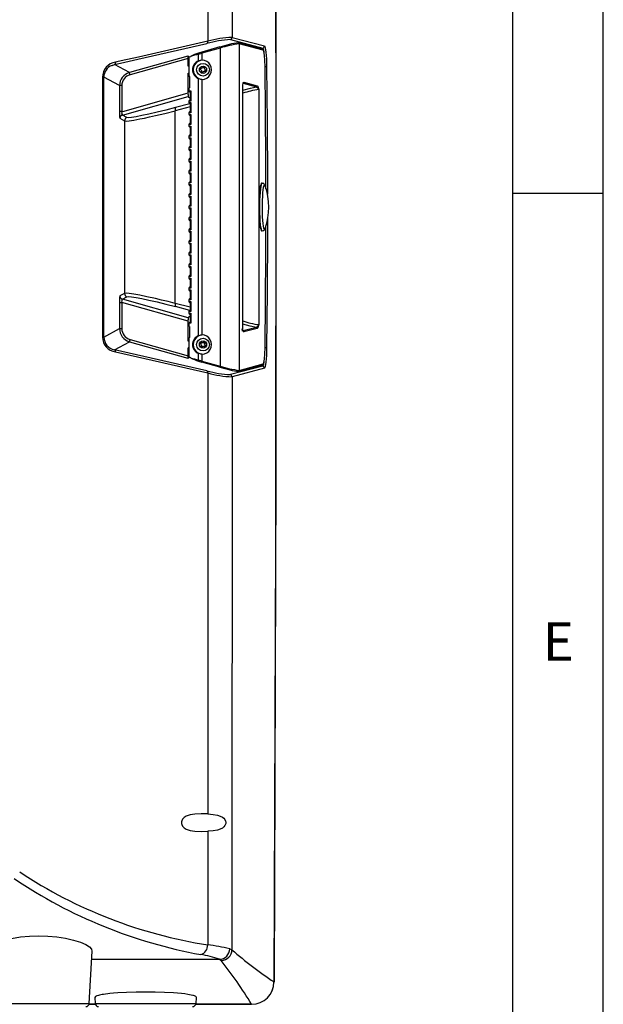
# Model space of a CAD drawing. Extents: x 41 to 3321, y 41 to 2337.
# Drawn here: x 3064 to 3321, y 432 to 865 of the extents above; entities that cross this region are included whole.
import ezdxf

# ---------------------------------------------------------------- set-up
doc = ezdxf.new("R2010")
doc.units = 0
doc.header["$LTSCALE"] = 8
doc.linetypes.add('SLD-SOLID', pattern=[0])
doc.layers.add('CAM', color=1, linetype='SLD-SOLID')
doc.layers.add('TEMPLATE', color=8, linetype='SLD-SOLID')
doc.styles.add('SLDTEXTSTYLE0', font='SWISSC.TTF')

msp = doc.modelspace()

# ---------------------------------------------------------------- linework, layer by layer
at = {"layer": 'CAM', "color": 1, "linetype": 'SLD-SOLID'}
for p, q in [((3157.28, 1097.62), (3157.33, 857.5)), ((3146.66, 1022.97), (3146.69, 855.79)), ((3156.62, 856.54), (3170.85, 852.77)), ((3157.33, 857.5), (3171.58, 853.73)), ((3170.71, 852.31), (3160.11, 855.14)), ((3160.48, 854.65), (3160.48, 710.89)), ((3171.07, 851.83), (3160.48, 854.65)), ((3143.99, 851.02), (3142.52, 850.59)), ((3142.58, 850.11), (3144.07, 850.54)), ((3142.58, 847.25), (3142.58, 850.11)), ((3151.99, 853.31), (3143.99, 851.02)), ((3152.1, 852.82), (3144.07, 850.54)), ((3144.07, 850.54), (3144.07, 847.52)), ((3152.1, 852.82), (3152.1, 712.72)), ((3169.96, 852.51), (3170.85, 852.77)), ((3104.49, 845.13), (3105.59, 845.58)), ((3112.15, 842.02), (3105.59, 845.58)), ((3137.9, 849.3), (3112.15, 842.02)), ((3137.95, 848.27), (3112.42, 841.06)), ((3138.46, 848.82), (3137.9, 849.3)), ((3137.95, 844.77), (3137.95, 848.27)), ((3138.36, 848.77), (3138.36, 840.56)), ((3144.07, 847.52), (3142.58, 847.25)), ((3138.36, 844.77), (3137.95, 844.77)), ((3137.95, 841.77), (3138.36, 841.77)), ((3137.95, 833.04), (3137.95, 841.77)), ((3142.98, 843.57), (3143.31, 844.28)), ((3143.74, 843.21), (3142.98, 843.57)), ((3143.31, 844.28), (3144.08, 843.93)), ((3143.44, 843.35), (3143.77, 844.07)), ((3143.54, 842.03), (3143.89, 842.8)), ((3144.25, 841.7), (3143.54, 842.03)), ((3143.74, 843.21), (3143.89, 842.8)), ((3144.47, 842.16), (3143.75, 842.5)), ((3144.49, 844.08), (3144.08, 843.93)), ((3144.61, 842.47), (3144.25, 841.7)), ((3144.49, 844.08), (3144.84, 844.85)), ((3144.61, 842.47), (3145.02, 842.62)), ((3144.63, 844.38), (3145.34, 844.05)), ((3144.84, 844.85), (3145.56, 844.51)), ((3145.79, 842.26), (3145.02, 842.62)), ((3145.56, 844.51), (3145.2, 843.75)), ((3145.35, 843.33), (3145.2, 843.75)), ((3145.66, 843.19), (3145.33, 842.48)), ((3145.35, 843.33), (3146.12, 842.98)), ((3146.12, 842.98), (3145.79, 842.26)), ((3100.26, 840), (3100.3, 725.55)), ((3100.9, 725.55), (3100.86, 840)), ((3107.78, 836.26), (3100.88, 840)), ((3138.56, 840.16), (3138.56, 835.32)), ((3144.07, 839.02), (3142.58, 839.3)), ((3142.58, 726.25), (3142.58, 839.3)), ((3144.07, 839.02), (3144.07, 726.52)), ((3162.2, 837.28), (3168.1, 835.71)), ((3162.57, 837.76), (3168.46, 836.2)), ((3107.78, 836.26), (3107.78, 824.8)), ((3108.78, 836.26), (3108.78, 824.8)), ((3108.78, 824.8), (3137.95, 833.04)), ((3138.36, 835.32), (3138.36, 833.93)), ((3138.37, 833.93), (3138.39, 833.93)), ((3138.4, 835.32), (3138.56, 835.32)), ((3138.92, 833.34), (3138.92, 830.06)), ((3139.06, 833.62), (3139.06, 829.78)), ((3139.16, 833.92), (3139.16, 829.48)), ((3162.03, 729.15), (3162.03, 836.4)), ((3162.08, 729.15), (3162.08, 836.4)), ((3168.46, 836.2), (3168.65, 835.96)), ((3169.08, 834.52), (3169.08, 731.02)), ((3109.04, 823.32), (3138.02, 831.5)), ((3138.75, 828.23), (3132.49, 826.6)), ((3138.02, 831.5), (3139.03, 830.64)), ((3138.36, 829.46), (3138.36, 828.78)), ((3138.39, 829.46), (3138.37, 829.46)), ((3138.37, 828.78), (3138.39, 828.78)), ((3138.92, 828.26), (3138.92, 824.91)), ((3139.06, 828.47), (3139.06, 824.63)), ((3139.16, 828.77), (3139.16, 824.33)), ((3107.78, 824.8), (3107.79, 823.96)), ((3138.92, 826.87), (3132.35, 825.16)), ((3132.35, 740.39), (3132.35, 825.16)), ((3138.36, 824.31), (3138.36, 823.63)), ((3138.39, 824.31), (3138.37, 824.31)), ((3107.95, 821.88), (3109.98, 820.78)), ((3111.07, 822.22), (3109.04, 823.32)), ((3109.98, 820.78), (3109.98, 744.77)), ((3138.37, 823.63), (3138.39, 823.63)), ((3138.92, 823.04), (3138.92, 819.76)), ((3139.06, 823.32), (3139.06, 819.48)), ((3139.16, 823.62), (3139.16, 819.18)), ((3138.36, 819.16), (3138.36, 818.48)), ((3138.39, 819.16), (3138.37, 819.16)), ((3138.37, 818.48), (3138.39, 818.48)), ((3138.92, 817.89), (3138.92, 814.61)), ((3139.06, 818.17), (3139.06, 814.33)), ((3139.16, 818.47), (3139.16, 814.03)), ((3138.36, 814.01), (3138.36, 813.33)), ((3138.39, 814.01), (3138.37, 814.01)), ((3138.37, 813.33), (3138.39, 813.33)), ((3138.92, 812.74), (3138.92, 809.46)), ((3139.06, 813.02), (3139.06, 809.18)), ((3139.16, 813.32), (3139.16, 808.88)), ((3138.36, 808.86), (3138.36, 808.18)), ((3138.39, 808.86), (3138.37, 808.86)), ((3138.37, 808.18), (3138.39, 808.18)), ((3138.92, 807.59), (3138.92, 804.31)), ((3139.06, 807.87), (3139.06, 804.03)), ((3139.16, 808.17), (3139.16, 803.73)), ((3138.36, 803.71), (3138.36, 803.03)), ((3138.39, 803.71), (3138.37, 803.71)), ((3138.37, 803.03), (3138.39, 803.03)), ((3138.92, 802.44), (3138.92, 799.16)), ((3139.06, 802.72), (3139.06, 798.88)), ((3139.16, 803.02), (3139.16, 798.58)), ((3138.36, 798.56), (3138.36, 797.88)), ((3138.39, 798.56), (3138.37, 798.56)), ((3138.37, 797.88), (3138.39, 797.88)), ((3139.16, 797.87), (3139.16, 793.43)), ((3138.36, 793.41), (3138.36, 792.73)), ((3138.39, 793.41), (3138.37, 793.41)), ((3138.92, 797.29), (3138.92, 794.01)), ((3139.06, 797.57), (3139.06, 793.73)), ((3138.37, 792.73), (3138.39, 792.73)), ((3138.92, 792.14), (3138.92, 788.86)), ((3139.06, 792.42), (3139.06, 788.58)), ((3139.16, 792.72), (3139.16, 788.28)), ((3170.66, 793.27), (3170.35, 793.27)), ((3138.36, 788.26), (3138.36, 787.58)), ((3138.39, 788.26), (3138.37, 788.26)), ((3138.37, 787.58), (3138.39, 787.58)), ((3138.92, 786.99), (3138.92, 783.71)), ((3139.06, 787.27), (3139.06, 783.43)), ((3139.16, 787.57), (3139.16, 783.13)), ((3138.36, 783.11), (3138.36, 782.43)), ((3138.39, 783.11), (3138.37, 783.11)), ((3138.37, 782.43), (3138.39, 782.43)), ((3138.92, 781.84), (3138.92, 778.56)), ((3139.06, 782.12), (3139.06, 778.28)), ((3139.16, 782.42), (3139.16, 777.98)), ((3138.36, 777.96), (3138.36, 777.28)), ((3138.39, 777.96), (3138.37, 777.96)), ((3138.37, 777.28), (3138.39, 777.28)), ((3138.92, 776.69), (3138.92, 773.41)), ((3139.06, 776.97), (3139.06, 773.13)), ((3139.16, 777.27), (3139.16, 772.83)), ((3138.36, 772.81), (3138.36, 772.13)), ((3138.39, 772.81), (3138.37, 772.81)), ((3138.37, 772.13), (3138.39, 772.13)), ((3139.06, 771.82), (3139.06, 767.98)), ((3139.16, 772.12), (3139.16, 767.68)), ((3170.35, 772.27), (3170.66, 772.27)), ((3138.36, 767.66), (3138.36, 766.98)), ((3138.39, 767.66), (3138.37, 767.66)), ((3138.92, 771.54), (3138.92, 768.26)), ((3138.37, 766.98), (3138.39, 766.98)), ((3138.92, 766.39), (3138.92, 763.11)), ((3139.06, 766.67), (3139.06, 762.83)), ((3139.16, 766.97), (3139.16, 762.53)), ((3138.36, 762.51), (3138.36, 761.83)), ((3138.39, 762.51), (3138.37, 762.51)), ((3138.37, 761.83), (3138.39, 761.83)), ((3138.92, 761.24), (3138.92, 757.96)), ((3139.06, 761.52), (3139.06, 757.68)), ((3139.16, 761.82), (3139.16, 757.38)), ((3138.36, 757.36), (3138.36, 756.68)), ((3138.39, 757.36), (3138.37, 757.36)), ((3138.37, 756.68), (3138.39, 756.68)), ((3138.92, 756.09), (3138.92, 752.81)), ((3139.06, 756.37), (3139.06, 752.53)), ((3139.16, 756.67), (3139.16, 752.23)), ((3138.36, 752.21), (3138.36, 751.53)), ((3138.39, 752.21), (3138.37, 752.21)), ((3138.37, 751.53), (3138.39, 751.53)), ((3138.92, 750.94), (3138.92, 747.66)), ((3139.06, 751.22), (3139.06, 747.38)), ((3139.16, 751.52), (3139.16, 747.08)), ((3138.36, 747.06), (3138.36, 746.38)), ((3138.39, 747.06), (3138.37, 747.06)), ((3138.37, 746.38), (3138.39, 746.38)), ((3138.92, 745.79), (3138.92, 742.51)), ((3139.06, 746.07), (3139.06, 742.23)), ((3139.16, 746.37), (3139.16, 741.93)), ((3107.79, 741.58), (3107.78, 740.74)), ((3109.98, 744.77), (3107.95, 743.67)), ((3109.04, 742.23), (3111.07, 743.33)), ((3138.02, 734.04), (3109.04, 742.23)), ((3138.36, 741.91), (3138.36, 741.23)), ((3138.39, 741.91), (3138.37, 741.91)), ((3107.78, 740.74), (3107.78, 729.29)), ((3108.78, 740.74), (3108.78, 729.29)), ((3137.95, 732.51), (3108.78, 740.74)), ((3138.92, 738.68), (3132.35, 740.39)), ((3138.75, 737.32), (3132.49, 738.95)), ((3138.37, 741.23), (3138.39, 741.23)), ((3138.92, 740.64), (3138.92, 737.28)), ((3139.06, 740.92), (3139.06, 737.08)), ((3139.16, 741.22), (3139.16, 736.78)), ((3139.03, 734.91), (3138.02, 734.04)), ((3138.36, 736.76), (3138.36, 736.08)), ((3138.39, 736.76), (3138.37, 736.76)), ((3138.37, 736.08), (3138.39, 736.08)), ((3138.92, 735.49), (3138.92, 732.21)), ((3139.06, 735.77), (3139.06, 731.93)), ((3139.16, 736.07), (3139.16, 731.63)), ((3100.88, 725.55), (3107.78, 729.29)), ((3107.78, 729.29), (3108.78, 729.29)), ((3137.95, 723.77), (3137.95, 732.51)), ((3138.36, 731.61), (3138.36, 730.23)), ((3138.39, 731.61), (3138.37, 731.61)), ((3138.4, 730.23), (3138.56, 730.23)), ((3138.56, 730.23), (3138.56, 725.38)), ((3161.61, 728.49), (3162.2, 728.27)), ((3168.1, 729.83), (3162.2, 728.27)), ((3162.2, 728.27), (3162.2, 728.32)), ((3168.46, 729.35), (3162.57, 727.79)), ((3168.67, 729.69), (3168.46, 729.35)), ((3112.42, 724.48), (3137.95, 717.27)), ((3138.36, 724.98), (3138.36, 716.77)), ((3142.58, 726.25), (3144.07, 726.52)), ((3105.59, 719.97), (3112.15, 723.52)), ((3146.27, 710.71), (3105.59, 719.98)), ((3112.15, 723.52), (3137.9, 716.25)), ((3138.36, 723.77), (3137.95, 723.77)), ((3137.95, 717.27), (3137.95, 720.77)), ((3138.36, 720.77), (3137.95, 720.77)), ((3143.04, 722.81), (3143.48, 723.47)), ((3143.74, 722.34), (3143.04, 722.81)), ((3143.35, 721.21), (3143.83, 721.91)), ((3144.01, 720.77), (3143.35, 721.21)), ((3143.46, 722.53), (3143.91, 723.18)), ((3143.48, 723.47), (3144.18, 723)), ((3144.29, 721.19), (3143.64, 721.63)), ((3143.74, 722.34), (3143.83, 721.91)), ((3144.48, 721.47), (3144.01, 720.77)), ((3144.62, 723.08), (3144.18, 723)), ((3144.48, 721.47), (3144.91, 721.55)), ((3144.62, 723.08), (3145.09, 723.78)), ((3144.8, 723.36), (3145.46, 722.91)), ((3145.61, 721.08), (3144.91, 721.55)), ((3145.09, 723.78), (3145.74, 723.34)), ((3145.63, 722.02), (3145.19, 721.36)), ((3145.74, 723.34), (3145.27, 722.64)), ((3145.35, 722.21), (3145.27, 722.64)), ((3145.35, 722.21), (3146.05, 721.73)), ((3146.05, 721.73), (3145.61, 721.08)), ((3106.01, 719.01), (3146.68, 709.76)), ((3137.9, 716.25), (3138.46, 716.73)), ((3144.07, 718.02), (3142.58, 718.3)), ((3142.58, 715.44), (3142.58, 718.3)), ((3144.07, 715.01), (3142.58, 715.44)), ((3144.07, 718.02), (3144.07, 715.01)), ((3142.52, 714.96), (3143.99, 714.53)), ((3151.99, 712.24), (3143.99, 714.53)), ((3144.07, 715.01), (3152.1, 712.72)), ((3170.86, 712.78), (3156.61, 709.01)), ((3171.59, 711.81), (3157.33, 708.05)), ((3160.11, 710.41), (3170.71, 713.24)), ((3160.48, 710.89), (3171.07, 713.72)), ((3169.96, 713.04), (3170.86, 712.78)), ((3146.69, 709.76), (3146.66, 515.58)), ((3157.33, 708.05), (3157.28, 455.81)), ((3146.66, 515.58), (3143.73, 515.64)), ((3143.73, 507.9), (3146.64, 507.97)), ((3146.64, 507.97), (3146.63, 457.96)), ((3094.49, 432.19), (3095.69, 455.22)), ((3156.3, 456.21), (3157.28, 455.81)), ((3095.5, 451.59), (3151.81, 451.59)), ((3151.81, 451.59), (3152.57, 451.1)), ((3096.9, 434.82), (3097.04, 432.19)), ((3141.49, 432.19), (3141.62, 434.82)), ((3050.04, 432.19), (3094.49, 432.19)), ((3097.14, 431.77), (3094.39, 431.77)), ((3094.4, 431.77), (3097.12, 431.77)), ((3097.04, 432.19), (3141.49, 432.19)), ((3165.94, 431.77), (3141.39, 431.77)), ((3141.4, 431.77), (3165.91, 431.77))]:
    msp.add_line(p, q, dxfattribs=at)
at = {"layer": 'CAM', "color": 1, "linetype": 'SLD-SOLID', "flags": 128}
for points in [[(3175.82, 441.63), (3176.59, 634.27), (3176.74, 826.91), (3175.82, 1111.91)], [(3175.82, 1111.74), (3176.66, 888.5), (3176.66, 665.04), (3175.82, 441.59)], [(3105.59, 845.58), (3105.59, 845.58), (3105.59, 845.58), (3105.6, 845.58), (3105.63, 845.59), (3105.75, 845.61), (3106.23, 845.72), (3108.15, 846.16), (3115.78, 847.9), (3146.27, 854.83)], [(3146.69, 855.79), (3116.19, 848.85), (3108.56, 847.12), (3106.65, 846.69), (3106.17, 846.58), (3106.05, 846.55), (3106.02, 846.54), (3106.01, 846.54), (3106.01, 846.54), (3106.01, 846.54), (3106.01, 846.54), (3106.01, 846.54)], [(3170.85, 852.77), (3171.12, 852.12), (3171.27, 850.9)], [(3171.85, 844.68), (3171.77, 847.37), (3171.6, 849.65), (3171.36, 851.22), (3171.07, 851.83)], [(3171.58, 853.73), (3171.94, 852.96), (3172.25, 850.99), (3172.46, 848.13), (3172.57, 844.74)], [(3138.4, 848.77), (3138.59, 848.9), (3139.13, 849.1)], [(3112.42, 841.06), (3112.32, 841.42), (3112.23, 841.72), (3112.17, 841.94), (3112.15, 842.02)], [(3172.17, 790.8), (3172.15, 803.45), (3172.04, 824.08), (3171.85, 844.68)], [(3172.57, 844.74), (3172.8, 819.99), (3172.92, 795.19), (3172.92, 788.48)], [(3100.86, 840), (3100.8, 840), (3100.68, 840), (3100.5, 840), (3100.26, 840)], [(3138.37, 840.56), (3138.38, 840.53), (3138.56, 840.16)], [(3162.03, 836.4), (3162.29, 837.38), (3162.57, 837.76)], [(3108.78, 836.26), (3108.42, 836.26), (3108.1, 836.26), (3107.88, 836.26), (3107.78, 836.26)], [(3138.39, 833.93), (3138.51, 833.93), (3139.16, 833.92)], [(3138.96, 833.33), (3139.03, 833.33), (3139.36, 833.32)], [(3139.16, 833.92), (3139.07, 833.68), (3139.07, 833.62)], [(3162.03, 836.4), (3162.08, 836.55), (3162.1, 836.66)], [(3162.08, 834.3), (3165.4, 835.13), (3168.1, 835.71)], [(3168.1, 835.71), (3168.67, 835.36), (3169.08, 834.52)], [(3168.65, 835.96), (3168.85, 835.42), (3169.08, 834.52)], [(3139.16, 829.48), (3138.51, 829.47), (3138.39, 829.46)], [(3138.39, 828.78), (3138.51, 828.78), (3139.16, 828.77)], [(3139.36, 830.07), (3139.03, 830.07), (3138.96, 830.06)], [(3138.96, 828.18), (3139.03, 828.18), (3139.36, 828.17)], [(3139.16, 829.48), (3139.07, 829.71), (3139.07, 829.78)], [(3139.16, 828.77), (3139.07, 828.53), (3139.07, 828.47)], [(3109.98, 820.78), (3110.68, 820.69), (3112.05, 820.8), (3114.06, 821.1), (3116.72, 821.59), (3118.75, 822), (3121.06, 822.49), (3123.62, 823.07), (3127.69, 824.02), (3132.35, 825.16)], [(3132.49, 826.6), (3128.25, 825.52), (3124.31, 824.55), (3120.75, 823.72), (3117.65, 823.06), (3115.08, 822.56), (3113.09, 822.25), (3111.75, 822.14), (3111.07, 822.22)], [(3139.16, 824.33), (3138.51, 824.32), (3138.39, 824.31)], [(3139.36, 824.92), (3139.03, 824.92), (3138.96, 824.91)], [(3139.16, 824.33), (3139.07, 824.56), (3139.07, 824.63)], [(3107.89, 822.08), (3107.92, 821.95), (3107.95, 821.88)], [(3138.39, 823.63), (3138.51, 823.63), (3139.16, 823.62)], [(3138.96, 823.03), (3139.03, 823.03), (3139.36, 823.02)], [(3139.36, 819.77), (3139.03, 819.77), (3138.96, 819.76)], [(3139.16, 823.62), (3139.07, 823.38), (3139.07, 823.32)], [(3139.16, 819.18), (3139.07, 819.41), (3139.07, 819.48)], [(3139.16, 819.18), (3138.51, 819.17), (3138.39, 819.16)], [(3138.39, 818.48), (3138.51, 818.48), (3139.16, 818.47)], [(3138.96, 817.88), (3139.03, 817.88), (3139.36, 817.87)], [(3139.16, 818.47), (3139.07, 818.23), (3139.07, 818.17)], [(3139.16, 814.03), (3138.51, 814.02), (3138.39, 814.01)], [(3138.39, 813.33), (3138.51, 813.33), (3139.16, 813.32)], [(3139.36, 814.62), (3139.03, 814.62), (3138.96, 814.61)], [(3138.96, 812.73), (3139.03, 812.73), (3139.36, 812.72)], [(3139.16, 814.03), (3139.07, 814.26), (3139.07, 814.33)], [(3139.16, 813.32), (3139.07, 813.08), (3139.07, 813.02)], [(3139.16, 808.88), (3138.51, 808.87), (3138.39, 808.86)], [(3138.39, 808.18), (3138.51, 808.18), (3139.16, 808.17)], [(3139.36, 809.47), (3139.03, 809.47), (3138.96, 809.46)], [(3138.96, 807.58), (3139.03, 807.58), (3139.36, 807.57)], [(3139.16, 808.88), (3139.07, 809.11), (3139.07, 809.18)], [(3139.16, 808.17), (3139.07, 807.93), (3139.07, 807.87)], [(3139.16, 803.73), (3138.51, 803.72), (3138.39, 803.71)], [(3138.39, 803.03), (3138.51, 803.03), (3139.16, 803.02)], [(3139.36, 804.32), (3139.03, 804.32), (3138.96, 804.31)], [(3138.96, 802.43), (3139.03, 802.43), (3139.36, 802.42)], [(3139.16, 803.73), (3139.07, 803.96), (3139.07, 804.03)], [(3139.16, 803.02), (3139.07, 802.78), (3139.07, 802.72)], [(3139.16, 798.58), (3138.51, 798.57), (3138.39, 798.56)], [(3138.39, 797.88), (3138.51, 797.88), (3139.16, 797.87)], [(3139.36, 799.17), (3139.03, 799.17), (3138.96, 799.16)], [(3139.16, 798.58), (3139.07, 798.81), (3139.07, 798.88)], [(3139.16, 797.87), (3139.07, 797.63), (3139.07, 797.57)], [(3139.16, 793.43), (3138.51, 793.42), (3138.39, 793.41)], [(3138.96, 797.28), (3139.03, 797.28), (3139.36, 797.27)], [(3139.36, 794.02), (3139.03, 794.02), (3138.96, 794.01)], [(3139.16, 793.43), (3139.07, 793.66), (3139.07, 793.73)], [(3138.39, 792.73), (3138.51, 792.73), (3139.16, 792.72)], [(3138.96, 792.13), (3139.03, 792.13), (3139.36, 792.12)], [(3139.16, 792.72), (3139.07, 792.48), (3139.07, 792.42)], [(3170.35, 793.27), (3170.17, 793.12), (3169.97, 792.62), (3169.79, 791.78), (3169.63, 790.64), (3169.49, 789.23), (3169.38, 787.59), (3169.3, 785.8), (3169.26, 783.9), (3169.26, 781.96), (3169.29, 780.05), (3169.37, 778.23), (3169.47, 776.57), (3169.6, 775.12), (3169.76, 773.93), (3169.94, 773.04), (3170.14, 772.48), (3170.34, 772.27), (3170.35, 772.27)], [(3169.6, 780.05), (3169.57, 781.96), (3169.57, 783.9), (3169.61, 785.8), (3169.69, 787.59), (3169.8, 789.23), (3169.94, 790.64), (3170.1, 791.78), (3170.28, 792.62), (3170.48, 793.12), (3170.67, 793.27)], [(3171.77, 792.47), (3171.67, 792.59), (3171.48, 792.55), (3171.28, 792.15), (3171.1, 791.41), (3170.94, 790.36), (3170.8, 789.04), (3170.69, 787.49), (3170.62, 785.77), (3170.58, 783.94), (3170.57, 782.07), (3170.6, 780.22)], [(3171.89, 792.21), (3171.86, 792.28), (3171.77, 792.47)], [(3139.16, 788.28), (3138.51, 788.27), (3138.39, 788.26)], [(3138.39, 787.58), (3138.51, 787.58), (3139.16, 787.57)], [(3139.36, 788.87), (3139.03, 788.87), (3138.96, 788.86)], [(3138.96, 786.98), (3139.03, 786.98), (3139.36, 786.97)], [(3139.16, 788.28), (3139.07, 788.51), (3139.07, 788.58)], [(3139.16, 787.57), (3139.07, 787.33), (3139.07, 787.27)], [(3139.16, 783.13), (3138.51, 783.12), (3138.39, 783.11)], [(3138.39, 782.43), (3138.51, 782.43), (3139.16, 782.42)], [(3139.36, 783.72), (3139.03, 783.72), (3138.96, 783.71)], [(3138.96, 781.83), (3139.03, 781.83), (3139.36, 781.82)], [(3139.16, 783.13), (3139.07, 783.36), (3139.07, 783.43)], [(3139.16, 782.42), (3139.07, 782.18), (3139.07, 782.12)], [(3139.16, 777.98), (3138.51, 777.97), (3138.39, 777.96)], [(3138.39, 777.28), (3138.51, 777.28), (3139.16, 777.27)], [(3139.36, 778.57), (3139.03, 778.57), (3138.96, 778.56)], [(3138.96, 776.68), (3139.03, 776.68), (3139.36, 776.67)], [(3139.16, 777.98), (3139.07, 778.21), (3139.07, 778.28)], [(3139.16, 777.27), (3139.07, 777.03), (3139.07, 776.97)], [(3170.66, 772.27), (3170.65, 772.27), (3170.45, 772.48), (3170.25, 773.04), (3170.07, 773.93), (3169.91, 775.12), (3169.78, 776.57), (3169.67, 778.23), (3169.6, 780.05)], [(3170.6, 780.22), (3170.67, 778.47), (3170.77, 776.87), (3170.91, 775.49), (3171.06, 774.36), (3171.24, 773.55), (3171.43, 773.06), (3171.62, 772.93), (3171.75, 773.04)], [(3172.92, 777.88), (3172.92, 770.36), (3172.81, 745.55), (3172.58, 720.81)], [(3139.16, 772.83), (3138.51, 772.82), (3138.39, 772.81)], [(3138.39, 772.13), (3138.51, 772.13), (3139.16, 772.12)], [(3139.36, 773.42), (3139.03, 773.42), (3138.96, 773.41)], [(3139.16, 772.83), (3139.07, 773.06), (3139.07, 773.13)], [(3139.16, 772.12), (3139.07, 771.88), (3139.07, 771.82)], [(3171.75, 773.04), (3171.82, 773.15), (3171.89, 773.34)], [(3171.85, 720.87), (3172.04, 741.47), (3172.15, 762.1), (3172.17, 774.59)], [(3139.16, 767.68), (3138.51, 767.67), (3138.39, 767.66)], [(3138.96, 771.53), (3139.03, 771.53), (3139.36, 771.52)], [(3139.36, 768.27), (3139.03, 768.27), (3138.96, 768.26)], [(3139.16, 767.68), (3139.07, 767.91), (3139.07, 767.98)], [(3138.39, 766.98), (3138.51, 766.98), (3139.16, 766.97)], [(3138.96, 766.38), (3139.03, 766.38), (3139.36, 766.37)], [(3139.36, 763.12), (3139.03, 763.12), (3138.96, 763.11)], [(3139.16, 766.97), (3139.07, 766.73), (3139.07, 766.67)], [(3139.16, 762.53), (3138.51, 762.52), (3138.39, 762.51)], [(3138.39, 761.83), (3138.51, 761.83), (3139.16, 761.82)], [(3138.96, 761.23), (3139.03, 761.23), (3139.36, 761.22)], [(3139.16, 762.53), (3139.07, 762.76), (3139.07, 762.83)], [(3139.16, 761.82), (3139.07, 761.58), (3139.07, 761.52)], [(3139.16, 757.38), (3138.51, 757.37), (3138.39, 757.36)], [(3138.39, 756.68), (3138.51, 756.68), (3139.16, 756.67)], [(3139.36, 757.97), (3139.03, 757.97), (3138.96, 757.96)], [(3138.96, 756.08), (3139.03, 756.08), (3139.36, 756.07)], [(3139.16, 757.38), (3139.07, 757.61), (3139.07, 757.68)], [(3139.16, 756.67), (3139.07, 756.43), (3139.07, 756.37)], [(3139.16, 752.23), (3138.51, 752.22), (3138.39, 752.21)], [(3138.39, 751.53), (3138.51, 751.53), (3139.16, 751.52)], [(3139.36, 752.82), (3139.03, 752.82), (3138.96, 752.81)], [(3138.96, 750.93), (3139.03, 750.93), (3139.36, 750.92)], [(3139.16, 752.23), (3139.07, 752.46), (3139.07, 752.53)], [(3139.16, 751.52), (3139.07, 751.28), (3139.07, 751.22)], [(3139.16, 747.08), (3138.51, 747.07), (3138.39, 747.06)], [(3138.39, 746.38), (3138.51, 746.38), (3139.16, 746.37)], [(3139.36, 747.67), (3139.03, 747.67), (3138.96, 747.66)], [(3138.96, 745.78), (3139.03, 745.78), (3139.36, 745.77)], [(3139.16, 747.08), (3139.07, 747.31), (3139.07, 747.38)], [(3139.16, 746.37), (3139.07, 746.13), (3139.07, 746.07)], [(3107.95, 743.67), (3107.92, 743.6), (3107.89, 743.47)], [(3132.35, 740.39), (3129.19, 741.17), (3126.29, 741.86), (3123.65, 742.48), (3119.87, 743.31), (3116.7, 743.96), (3114.03, 744.45), (3112.02, 744.75), (3110.67, 744.85), (3109.98, 744.77)], [(3111.07, 743.33), (3111.75, 743.41), (3113.09, 743.3), (3115.08, 742.99), (3117.65, 742.49), (3120.75, 741.82), (3124.31, 741), (3128.25, 740.03), (3132.49, 738.95)], [(3139.16, 741.93), (3138.51, 741.92), (3138.39, 741.91)], [(3139.36, 742.52), (3139.03, 742.52), (3138.96, 742.51)], [(3139.16, 741.93), (3139.07, 742.16), (3139.07, 742.23)], [(3138.39, 741.23), (3138.51, 741.23), (3139.16, 741.22)], [(3138.96, 740.63), (3139.03, 740.63), (3139.36, 740.62)], [(3139.36, 737.37), (3139.03, 737.37), (3138.96, 737.36)], [(3139.16, 741.22), (3139.07, 740.98), (3139.07, 740.92)], [(3139.16, 736.78), (3139.07, 737.01), (3139.07, 737.08)], [(3139.16, 736.78), (3138.51, 736.77), (3138.39, 736.76)], [(3138.39, 736.08), (3138.51, 736.08), (3139.16, 736.07)], [(3138.96, 735.48), (3139.03, 735.48), (3139.36, 735.47)], [(3139.16, 736.07), (3139.07, 735.83), (3139.07, 735.77)], [(3139.16, 731.63), (3138.51, 731.62), (3138.39, 731.61)], [(3139.36, 732.22), (3139.03, 732.22), (3138.96, 732.21)], [(3139.16, 731.63), (3139.07, 731.86), (3139.07, 731.93)], [(3161.76, 728.77), (3161.8, 728.78), (3162.01, 729.3)], [(3162.57, 727.79), (3162.29, 728.17), (3162.03, 729.15)], [(3168.1, 729.83), (3165.38, 730.43), (3162.08, 731.25)], [(3169.08, 731.02), (3168.67, 730.19), (3168.1, 729.83)], [(3169.08, 731.02), (3168.75, 729.82), (3168.67, 729.69)], [(3100.9, 725.55), (3100.85, 725.55), (3100.72, 725.55), (3100.54, 725.55), (3100.3, 725.55)], [(3112.42, 724.48), (3112.32, 724.13), (3112.23, 723.82), (3112.17, 723.61), (3112.15, 723.52)], [(3138.56, 725.38), (3138.38, 725.02), (3138.37, 724.98)], [(3171.07, 713.72), (3171.36, 714.33), (3171.6, 715.9), (3171.77, 718.17), (3171.85, 720.87)], [(3172.58, 720.81), (3172.48, 717.42), (3172.26, 714.55), (3171.95, 712.58), (3171.59, 711.81)], [(3139.12, 716.45), (3138.59, 716.64), (3138.4, 716.77)], [(3151.99, 712.29), (3154.86, 711.52), (3157.43, 710.89), (3159.32, 710.51), (3159.91, 710.44), (3160.21, 710.45)], [(3171.28, 714.63), (3171.13, 713.42), (3170.86, 712.78)], [(3143.73, 515.64), (3140.96, 515.52), (3138.85, 515.2), (3137.2, 514.63), (3136.27, 514.05), (3135.59, 513.34), (3135.19, 512.56), (3135.09, 512.16), (3135.07, 511.77)], [(3135.07, 511.77), (3135.09, 511.39), (3135.19, 510.99), (3135.58, 510.21), (3136.26, 509.51), (3137.19, 508.92), (3138.84, 508.35), (3140.95, 508.03), (3143.73, 507.9)], [(3154.58, 511.77), (3154.55, 511.43), (3154.48, 511.09), (3154.19, 510.43), (3153.73, 509.86), (3153.07, 509.35), (3152.11, 508.88), (3150.87, 508.51), (3149.04, 508.18), (3146.64, 507.97)], [(3146.66, 515.58), (3149.04, 515.36), (3150.87, 515.04), (3152.11, 514.66), (3153.07, 514.2), (3153.73, 513.69), (3154.19, 513.11), (3154.48, 512.46), (3154.55, 512.12), (3154.58, 511.77)], [(3048.91, 455.23), (3048.97, 455.87), (3049.83, 456.9), (3051.42, 457.96), (3053.73, 459), (3056.71, 459.98), (3060.23, 460.82), (3064.11, 461.44), (3068.12, 461.82), (3072.26, 461.95)], [(3072.26, 461.95), (3076.26, 461.83), (3080.2, 461.47), (3084.01, 460.87), (3087.53, 460.06), (3090.54, 459.09), (3092.88, 458.07), (3094.52, 457.03), (3095.48, 456.01), (3095.64, 455.22)], [(3119.26, 437.18), (3115.08, 437.14), (3110.93, 437.01), (3106.99, 436.8), (3105.16, 436.66), (3103.45, 436.5), (3100.71, 436.15), (3100.09, 436.04), (3099.5, 435.94), (3098.96, 435.82), (3098.47, 435.7), (3097.77, 435.48), (3097.17, 435.2), (3096.9, 434.83), (3096.9, 434.82)], [(3141.61, 434.82), (3141.62, 434.83), (3141.55, 435.02), (3141.36, 435.2), (3141.08, 435.35), (3140.75, 435.48), (3140.4, 435.6), (3140.05, 435.7), (3137.81, 436.15), (3136.48, 436.33), (3135.07, 436.5), (3131.53, 436.8), (3127.59, 437.01), (3123.44, 437.14), (3119.26, 437.18)]]:
    msp.add_lwpolyline(points, dxfattribs=at)
at = {"layer": 'CAM', "color": 1, "linetype": 'SLD-SOLID'}
for centre, radius in [((3144.55, 843.27), 2.8), ((3144.55, 843.27), 1.6), ((3144.55, 722.27), 2.8), ((3144.55, 722.27), 1.6)]:
    msp.add_circle(centre, radius, dxfattribs=at)
for centre, radius, start, end in [((3158.74, 811.45), 45.13, 92.7048, 106.041), ((3145.86, 855.58), 0.854, 298.8792, 14.4058), ((3159.54, 809.69), 47.86, 92.6481, 105.5815), ((3165.63, 811.88), 43.57, 97.1605, 108.3294), ((3167.43, 802.72), 52.4, 97.629, 107.0131), ((3157.87, 849.37), 5.31, 97.4694, 108.4909), ((3156.33, 857.5), 1, 286.6852, 359.9763), ((3159.98, 854.66), 0.491, 359.3283, 64.7179), ((3148.22, 831.94), 19.48, 106.9447, 117.9485), ((3151.82, 812.23), 38.99, 103.7046, 108.9936), ((3143.25, 850.44), 0.743, 167.8306, 205.8231), ((3145.01, 850.95), 1.03, 176.0927, 203.6001), ((3154.11, 853.54), 2.13, 186.2043, 199.4746), ((3155.25, 848.72), 5.22, 102.9542, 114.5671), ((3170.59, 851.84), 0.483, 358.9941, 76.3452), ((3170.57, 853.73), 1, 285.9872, 359.9684), ((3106.77, 840.08), 6.5, 96.7601, 180.7453), ((3105.16, 846.34), 0.874, 299.5378, 13.3116), ((3132.19, 848.52), 5.77, 357.569, 7.7697), ((3144.23, 843.27), 4.3, 112.5576, 247.4424), ((3144.53, 843.27), 4.25, 89.7469, 270.2531), ((3144.08, 843.27), 4.25, 269.9956, 90.0044), ((3106.21, 840.09), 5.32, 108.8491, 181.0255), ((3113.78, 836.26), 5.99, 105.7734, 179.9734), ((3113.77, 836.26), 4.99, 105.7282, 179.9953), ((3171.87, 847.13), 2.49, 268.5485, 286.1921), ((3162.1, 837.75), 0.47, 292.214, 1.4946), ((3146.51, 832.67), 8.57, 177.5213, 187.8175), ((3138.97, 833.93), 0.6, 179.841, 268.9638), ((3173.14, 801.14), 33.63, 96.9366, 109.1994), ((3167.96, 836.2), 0.501, 286.177, 359.889), ((3138.97, 829.46), 0.6, 91.0362, 180.1561), ((3138.97, 828.78), 0.6, 179.8439, 268.9638), ((3108.29, 795.27), 29.54, 89.0377, 90.9726), ((3121.16, 823.73), 13.37, 179.0457, 187.1254), ((3110.5, 824.34), 1.78, 164.8512, 214.8381), ((3133.73, 825.76), 1.5, 145.9399, 203.7126), ((3138.97, 824.31), 0.6, 91.0325, 180.1569), ((3109.45, 821.87), 1.5, 105.9727, 179.863), ((3111.49, 820.77), 1.5, 105.98, 179.8568), ((3138.97, 823.63), 0.6, 179.8411, 268.9666), ((3138.97, 819.16), 0.6, 91.0296, 180.1569), ((3138.97, 818.48), 0.6, 179.841, 268.9638), ((3138.97, 814.01), 0.6, 91.0296, 180.1569), ((3138.97, 813.33), 0.6, 179.8439, 268.9638), ((3138.97, 808.86), 0.6, 91.0325, 180.1569), ((3138.97, 808.18), 0.6, 179.8411, 268.9666), ((3138.97, 803.71), 0.6, 91.0296, 180.1569), ((3138.97, 803.03), 0.6, 179.841, 268.9638), ((3138.97, 798.56), 0.6, 91.0296, 180.1569), ((3138.97, 797.88), 0.6, 179.8439, 268.9638), ((3138.97, 793.41), 0.6, 91.0325, 180.1569), ((3138.97, 792.73), 0.6, 179.8427, 268.965), ((3170.75, 792.21), 1.03, 25.6969, 94.5995), ((3144.93, 782.77), 28.56, 340.7162, 19.2838), ((3138.97, 788.26), 0.6, 91.0296, 180.1569), ((3138.97, 787.58), 0.6, 179.841, 268.9638), ((3138.97, 783.11), 0.6, 91.0296, 180.1569), ((3138.97, 782.43), 0.6, 179.8439, 268.9638), ((3138.97, 777.96), 0.6, 91.031, 180.1569), ((3138.97, 777.28), 0.6, 179.8427, 268.965), ((3138.97, 772.81), 0.6, 91.0265, 180.1586), ((3138.97, 772.13), 0.6, 179.841, 268.9638), ((3170.77, 773.29), 0.99, 263.5582, 329.9763), ((3138.97, 767.66), 0.6, 91.0281, 180.157), ((3138.97, 766.98), 0.6, 179.8439, 268.9638), ((3138.97, 762.51), 0.6, 91.031, 180.1541), ((3138.97, 761.83), 0.6, 179.8427, 268.965), ((3138.97, 757.36), 0.6, 91.0322, 180.1558), ((3138.97, 756.68), 0.6, 179.841, 268.9638), ((3138.97, 752.21), 0.6, 91.0281, 180.157), ((3138.97, 751.53), 0.6, 179.8439, 268.9638), ((3138.97, 747.06), 0.6, 91.0281, 180.157), ((3138.97, 746.38), 0.6, 179.8427, 268.965), ((3121.23, 741.81), 13.44, 172.8907, 180.9733), ((3109.45, 743.67), 1.5, 180.1362, 254.0278), ((3110.51, 741.21), 1.79, 145.2295, 195.0812), ((3111.49, 744.77), 1.5, 180.1424, 254.0147), ((3138.97, 741.91), 0.6, 91.0322, 180.1558), ((3108.29, 769.51), 28.77, 269.0013, 270.9884), ((3133.73, 739.79), 1.5, 156.2825, 214.0697), ((3138.97, 741.23), 0.6, 179.841, 268.9638), ((3138.97, 736.76), 0.6, 91.0281, 180.157), ((3146.58, 732.88), 8.64, 172.2256, 182.4356), ((3138.97, 736.08), 0.6, 179.8439, 268.9638), ((3113.78, 729.29), 5.99, 180.0259, 254.2241), ((3113.77, 729.28), 4.99, 179.9902, 254.2695), ((3138.97, 731.61), 0.6, 91.0362, 180.1561), ((3159.02, 728.11), 3.19, 3.8843, 19.1146), ((3173.14, 764.41), 33.63, 250.8006, 263.0634), ((3167.96, 729.35), 0.501, 0.109, 73.8251), ((3106.89, 725.56), 6.61, 180.0933, 262.2907), ((3106.64, 725.63), 5.76, 180.8481, 259.4127), ((3144.23, 722.27), 4.3, 112.5383, 247.4617), ((3144.53, 722.27), 4.25, 89.7467, 270.2533), ((3144.07, 722.27), 4.25, 269.9985, 90.0015), ((3162.06, 727.78), 0.501, 0.112, 73.8221), ((3105.18, 719.22), 0.859, 345.716, 61.4269), ((3171.87, 718.33), 2.58, 74.0874, 91.4185), ((3132.75, 717), 5.21, 351.6843, 2.9768), ((3148.1, 733.35), 19.2, 241.9573, 253.0372), ((3151.79, 753.22), 38.89, 250.979, 256.3005), ((3143.25, 715.11), 0.743, 154.1795, 192.1676), ((3145.01, 714.6), 1.02, 156.3747, 183.9348), ((3154.11, 712.01), 2.14, 160.5351, 173.7841), ((3167.43, 762.84), 52.41, 252.9877, 262.3702), ((3155.33, 717.08), 5.49, 245.7166, 256.7621), ((3170.59, 713.71), 0.484, 283.6606, 1.0002), ((3170.58, 711.81), 1, 0.0548, 73.7883), ((3158.81, 754.47), 45.52, 254.0153, 267.229), ((3145.87, 709.98), 0.838, 345.017, 61.4759), ((3159.26, 754.08), 46.07, 254.1652, 267.6071), ((3156.33, 708.05), 1, 0.0937, 73.8029), ((3159.99, 710.89), 0.487, 295.7255, 0.8915), ((3178.76, 663.79), 208.33, 236.5157, 261.127), ((3181.99, 665.55), 215.31, 235.9424, 259.7362), ((3142.16, 457.9), 4.47, 289.1121, 0.7322), ((3136.35, 373.52), 85.06, 76.4319, 83.0579), ((3151.62, 456.27), 4.68, 272.3235, 359.2654), ((3152.52, 455.86), 4.76, 270.5411, 359.379), ((3283.77, 602.06), 193.37, 229.1448, 236.0631), ((3137.27, 411.69), 42.47, 69.977, 81.3941), ((3004.72, 334.76), 188.13, 31.0425, 38.1998), ((3165.91, 441.68), 9.9, 269.9822, 359.7457), ((3165.94, 441.65), 9.87, 269.9863, 359.6428), ((3092.99, 432.27), 1.5, 270, 356.9998), ((3098.54, 432.27), 1.5, 183.0001, 270), ((3139.99, 432.27), 1.5, 270, 356.9999)]:
    msp.add_arc(centre, radius, start, end, dxfattribs=at)
at = {"layer": 'TEMPLATE'}
for p, q in [((3320.82, 40.99), (3320.82, 2336.99)), ((3280.82, 2296.99), (3280.82, 80.99)), ((3280.82, 788.99), (3320.82, 788.99))]:
    msp.add_line(p, q, dxfattribs=at)

# ---------------------------------------------------------------- texts
at = {"layer": 'TEMPLATE', "insert": (3301, 599.98), "char_height": 16.93, "attachment_point": 2, "style": 'SLDTEXTSTYLE0'}
msp.add_mtext('E', dxfattribs=at)

doc.saveas('drawing.dxf')
